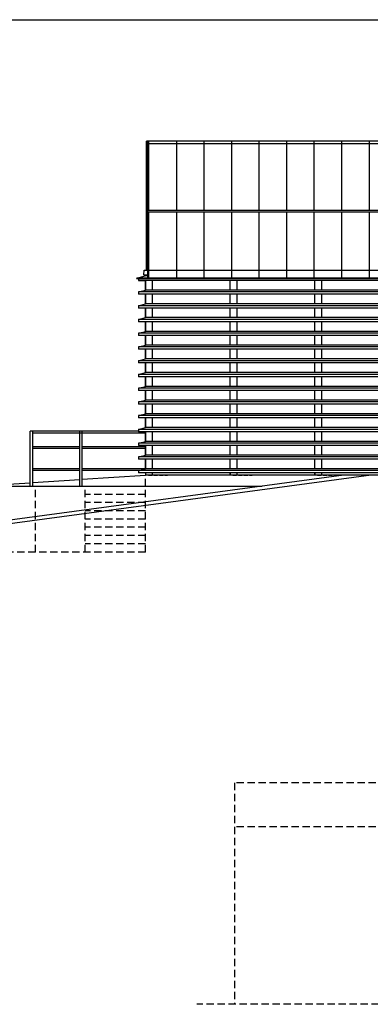
# Model space of a CAD drawing. Units: inches. Extents: x -30181 to 53819, y -13939 to 32495.
# Drawn here: x -14303 to -7931, y 14587 to 32495 of the extents above; entities that cross this region are included whole.
import ezdxf

# ---------------------------------------------------------------- set-up
doc = ezdxf.new("R2010")
doc.units = ezdxf.units.IN
doc.header["$MEASUREMENT"] = 0
doc.linetypes.add('DCAD_Hidden', pattern=[36, 12, -6, 12, -6])
doc.layers.add('ARCHITEKT-2', color=4, linetype='Continuous')

msp = doc.modelspace()

# ---------------------------------------------------------------- linework, layer by layer
at = {"color": 7, "linetype": 'Continuous', "ltscale": 400}
for p, q in [((-30181, 32495), (53819, 32495)), ((3470, 30285), (-11998, 30285)), ((3440, 30285), (-11998, 30285)), ((-11998, 27937), (-11998, 30285)), ((3440, 30285), (-11968, 30285)), ((-11954, 29022), (-11954, 30285)), ((3470, 30235), (-11998, 30235)), ((3470, 29022), (-11974, 29022)), ((-11448, 27793), (-11448, 28992)), ((-10948, 27793), (-10948, 28992)), ((-10448, 27793), (-10448, 28992)), ((-9948, 27793), (-9948, 28992)), ((-9448, 27793), (-9448, 28992)), ((-8948, 27793), (-8948, 28992)), ((-8448, 27793), (-8448, 28992)), ((-7948, 27793), (-7948, 28992)), ((-12049, 27857), (-12038, 27937)), ((-12038, 27937), (3511, 27937)), ((-12174, 27793), (-12177, 27779)), ((3650, 27779), (-12177, 27779)), ((3647, 27793), (-12174, 27793)), ((-12049, 27857), (-11974, 27857)), ((-11974, 27834), (-12021, 27834)), ((3616, 27543), (-12143, 27543)), ((3616, 27501), (-12143, 27501)), ((3493, 27576), (-12019, 27576)), ((3616, 27293), (-12143, 27293)), ((3616, 27251), (-12143, 27251)), ((3493, 27326), (-12019, 27326)), ((3616, 27043), (-12143, 27043)), ((3493, 27076), (-12019, 27076)), ((3616, 27001), (-12143, 27001)), ((3616, 26793), (-12143, 26793)), ((3616, 26751), (-12143, 26751)), ((3493, 26826), (-12019, 26826)), ((3616, 26543), (-12143, 26543)), ((3493, 26576), (-12019, 26576)), ((3616, 26501), (-12143, 26501)), ((3493, 26326), (-12019, 26326)), ((3616, 26293), (-12143, 26293)), ((3616, 26251), (-12143, 26251)), ((3616, 26043), (-12143, 26043)), ((3616, 26001), (-12143, 26001)), ((3493, 26076), (-12019, 26076)), ((3616, 25793), (-12143, 25793)), ((3493, 25826), (-12019, 25826)), ((3616, 25751), (-12143, 25751)), ((3616, 25543), (-12143, 25543)), ((3616, 25501), (-12143, 25501)), ((3493, 25576), (-12019, 25576)), ((3616, 25293), (-12143, 25293)), ((3616, 25251), (-12143, 25251)), ((3493, 25326), (-12019, 25326)), ((3493, 25076), (-12019, 25076)), ((3616, 25043), (-12143, 25043)), ((3616, 25001), (-12143, 25001)), ((3616, 24793), (-12143, 24793)), ((3616, 24751), (-12143, 24751)), ((3493, 24826), (-12019, 24826)), ((3616, 24543), (-12143, 24543)), ((3493, 24576), (-12019, 24576)), ((3616, 24501), (-12143, 24501)), ((-7914, 24212), (-18613, 22769)), ((-8414, 24212), (-18613, 22836)), ((-13167, 24135), (-12014, 24212)), ((3616, 24293), (-12143, 24293)), ((3616, 24251), (-12143, 24251)), ((3493, 24326), (-12019, 24326)), ((-12014, 24251), (-12014, 24212)), ((3486, 24212), (-12014, 24212)), ((-10476, 24251), (-10476, 24212)), ((-8938, 24251), (-8938, 24212)), ((-15014, 24012), (-14111, 24072))]:
    msp.add_line(p, q, dxfattribs=at)
at = {"color": 7, "linetype": 'Continuous', "ltscale": 300}
for p, q in [((-11974, 27793), (-11974, 30285)), ((-11448, 29022), (-11448, 30285)), ((-10948, 29022), (-10948, 30285)), ((-10448, 29022), (-10448, 30285)), ((-9948, 29022), (-9948, 30285)), ((-9448, 29022), (-9448, 30285)), ((-8948, 29022), (-8948, 30285)), ((-8448, 29022), (-8448, 30285)), ((-7948, 29022), (-7948, 30285)), ((3470, 28992), (-11974, 28992)), ((-11954, 27793), (-11954, 28992)), ((-12143, 27779), (-12143, 27751)), ((-12143, 27543), (-12019, 27576)), ((-12143, 27543), (-12143, 27501)), ((-12143, 27293), (-12019, 27326)), ((-12143, 27293), (-12143, 27251)), ((-12143, 27043), (-12019, 27076)), ((-12143, 27043), (-12143, 27001)), ((-12143, 26793), (-12019, 26826)), ((-12143, 26793), (-12143, 26751)), ((-12143, 26543), (-12019, 26576)), ((-12143, 26543), (-12143, 26501)), ((-12143, 26293), (-12019, 26326)), ((-12143, 26293), (-12143, 26251)), ((-12143, 26043), (-12019, 26076)), ((-12143, 26043), (-12143, 26001)), ((-12143, 25793), (-12019, 25826)), ((-12143, 25793), (-12143, 25751)), ((-12143, 25543), (-12019, 25576)), ((-12143, 25543), (-12143, 25501)), ((-12143, 25293), (-12019, 25326)), ((-12143, 25293), (-12143, 25251)), ((-12143, 25043), (-12019, 25076)), ((-12143, 25043), (-12143, 25001)), ((-12143, 24793), (-12019, 24826)), ((-12143, 24793), (-12143, 24751)), ((-12143, 24543), (-12019, 24576)), ((-12143, 24543), (-12143, 24501)), ((-12143, 24293), (-12019, 24326)), ((-12143, 24293), (-12143, 24251))]:
    msp.add_line(p, q, dxfattribs=at)
at = {"color": 7, "linetype": 'Continuous', "ltscale": 100}
for p, q in [((-12174, 27793), (-12021, 27834)), ((-12021, 27834), (-12021, 27859)), ((3616, 27751), (-12143, 27751)), ((-12143, 27751), (-12019, 27751)), ((-12014, 27576), (-12014, 27751)), ((-10476, 27576), (-10476, 27751)), ((-8938, 27576), (-8938, 27751)), ((-12014, 27326), (-12014, 27501)), ((-10476, 27326), (-10476, 27501)), ((-8938, 27326), (-8938, 27501)), ((-12014, 27076), (-12014, 27251)), ((-10476, 27076), (-10476, 27251)), ((-8938, 27076), (-8938, 27251)), ((-12014, 26826), (-12014, 27001)), ((-10476, 26826), (-10476, 27001)), ((-8938, 26826), (-8938, 27001)), ((-12014, 26576), (-12014, 26751)), ((-10476, 26576), (-10476, 26751)), ((-8938, 26576), (-8938, 26751)), ((-12014, 26326), (-12014, 26501)), ((-10476, 26326), (-10476, 26501)), ((-8938, 26326), (-8938, 26501)), ((-12014, 26076), (-12014, 26251)), ((-10476, 26076), (-10476, 26251)), ((-8938, 26076), (-8938, 26251)), ((-12014, 25826), (-12014, 26001)), ((-10476, 25826), (-10476, 26001)), ((-8938, 25826), (-8938, 26001)), ((-12014, 25576), (-12014, 25751)), ((-10476, 25576), (-10476, 25751)), ((-8938, 25576), (-8938, 25751)), ((-12014, 25326), (-12014, 25501)), ((-10476, 25326), (-10476, 25501)), ((-8938, 25326), (-8938, 25501)), ((-12014, 25076), (-12014, 25251)), ((-10476, 25076), (-10476, 25251)), ((-8938, 25076), (-8938, 25251)), ((-12014, 24826), (-12014, 25001)), ((-10476, 24826), (-10476, 25001)), ((-8938, 24826), (-8938, 25001)), ((-12014, 24576), (-12014, 24751)), ((-10476, 24576), (-10476, 24751)), ((-8938, 24576), (-8938, 24751)), ((-12014, 24326), (-12014, 24501)), ((-10476, 24326), (-10476, 24501)), ((-8938, 24326), (-8938, 24501))]:
    msp.add_line(p, q, dxfattribs=at)
at = {"color": 5, "linetype": 'Continuous', "ltscale": 400}
for p, q in [((-14111, 24012), (-14111, 25012)), ((-14061, 25012), (-14111, 25012)), ((-14061, 24012), (-14061, 25012)), ((-12143, 25012), (-14061, 25012)), ((-12019, 24972), (-14061, 24972)), ((-13207, 24012), (-13207, 25012)), ((-13167, 24012), (-13167, 25012)), ((-13207, 24727), (-14061, 24727)), ((-12019, 24727), (-13167, 24727)), ((-13207, 24697), (-14061, 24697)), ((-12019, 24697), (-13167, 24697)), ((-13207, 24327), (-14061, 24327)), ((-13207, 24297), (-14061, 24297)), ((-12019, 24327), (-13167, 24327)), ((-12143, 24297), (-13167, 24297)), ((-14158, 24012), (-14014, 24012)), ((-14061, 24075), (-13207, 24132))]:
    msp.add_line(p, q, dxfattribs=at)
at = {"color": 7, "linetype": 'DCAD_Hidden', "ltscale": 11.111111}
for p, q in [((-12019, 24251), (-12019, 24212)), ((-12014, 22812), (-12014, 24212)), ((-11894, 24251), (-11894, 24212)), ((-10481, 24251), (-10481, 24212)), ((-10356, 24251), (-10356, 24212)), ((-8943, 24251), (-8943, 24212)), ((-8818, 24251), (-8818, 24212)), ((-14014, 22812), (-14014, 24012)), ((-13114, 22812), (-13114, 24012)), ((-12014, 23862), (-13114, 23862)), ((-12014, 23712), (-13114, 23712)), ((-12014, 23562), (-13114, 23562)), ((-12014, 23412), (-13114, 23412)), ((-12014, 23262), (-13114, 23262)), ((-12014, 23112), (-13114, 23112)), ((-12014, 22962), (-13114, 22962)), ((-12014, 22812), (-17814, 22812)), ((-10396, 18612), (-10396, 14587)), ((6027, 14587), (-11084, 14587))]:
    msp.add_line(p, q, dxfattribs=at)
at = {"color": 7, "linetype": 'DCAD_Hidden', "ltscale": 5.555556}
for p, q in [((-11964, 24212), (-11614, 24212)), ((-10426, 24212), (-10076, 24212)), ((-8888, 24212), (-8538, 24212))]:
    msp.add_line(p, q, dxfattribs=at)
at = {"color": 1, "linetype": 'Continuous', "ltscale": 400}
msp.add_line((-18114, 24012), (-9897, 24012), dxfattribs=at)
at = {"color": 1, "linetype": 'DCAD_Hidden', "ltscale": 11.111111}
for p, q in [((4569, 18612), (-10396, 18612)), ((4569, 17812), (-10396, 17812))]:
    msp.add_line(p, q, dxfattribs=at)
at = {"layer": 'ARCHITEKT-2', "color": 7, "linetype": 'Continuous', "ltscale": 400}
for p, q in [((-12019, 27751), (-12019, 27576)), ((-11894, 27751), (-11894, 27576)), ((-10356, 27751), (-10356, 27576)), ((-8818, 27751), (-8818, 27576)), ((-12019, 27501), (-12019, 27326)), ((-11894, 27501), (-11894, 27326)), ((-10356, 27501), (-10356, 27326)), ((-8818, 27501), (-8818, 27326)), ((-12019, 27251), (-12019, 27076)), ((-11894, 27251), (-11894, 27076)), ((-10356, 27251), (-10356, 27076)), ((-8818, 27251), (-8818, 27076)), ((-12019, 27001), (-12019, 26826)), ((-11894, 27001), (-11894, 26826)), ((-10356, 27001), (-10356, 26826)), ((-8818, 27001), (-8818, 26826)), ((-12019, 26751), (-12019, 26576)), ((-11894, 26751), (-11894, 26576)), ((-10356, 26751), (-10356, 26576)), ((-8818, 26751), (-8818, 26576)), ((-12019, 26501), (-12019, 26326)), ((-11894, 26501), (-11894, 26326)), ((-10356, 26501), (-10356, 26326)), ((-8818, 26501), (-8818, 26326)), ((-12019, 26251), (-12019, 26076)), ((-11894, 26251), (-11894, 26076)), ((-10356, 26251), (-10356, 26076)), ((-8818, 26251), (-8818, 26076)), ((-12019, 26001), (-12019, 25826)), ((-11894, 26001), (-11894, 25826)), ((-10356, 26001), (-10356, 25826)), ((-8818, 26001), (-8818, 25826)), ((-12019, 25751), (-12019, 25576)), ((-11894, 25751), (-11894, 25576)), ((-10356, 25751), (-10356, 25576)), ((-8818, 25751), (-8818, 25576)), ((-12019, 25501), (-12019, 25326)), ((-11894, 25501), (-11894, 25326)), ((-10356, 25501), (-10356, 25326)), ((-8818, 25501), (-8818, 25326)), ((-12019, 25251), (-12019, 25076)), ((-11894, 25251), (-11894, 25076)), ((-10356, 25251), (-10356, 25076)), ((-8818, 25251), (-8818, 25076)), ((-12019, 25001), (-12019, 24826)), ((-11894, 25001), (-11894, 24826)), ((-10356, 25001), (-10356, 24826)), ((-8818, 25001), (-8818, 24826)), ((-12019, 24751), (-12019, 24576)), ((-11894, 24751), (-11894, 24576)), ((-10356, 24751), (-10356, 24576)), ((-8818, 24751), (-8818, 24576)), ((-12019, 24501), (-12019, 24326)), ((-11894, 24501), (-11894, 24326)), ((-10356, 24501), (-10356, 24326)), ((-8818, 24501), (-8818, 24326))]:
    msp.add_line(p, q, dxfattribs=at)

doc.saveas('drawing.dxf')
